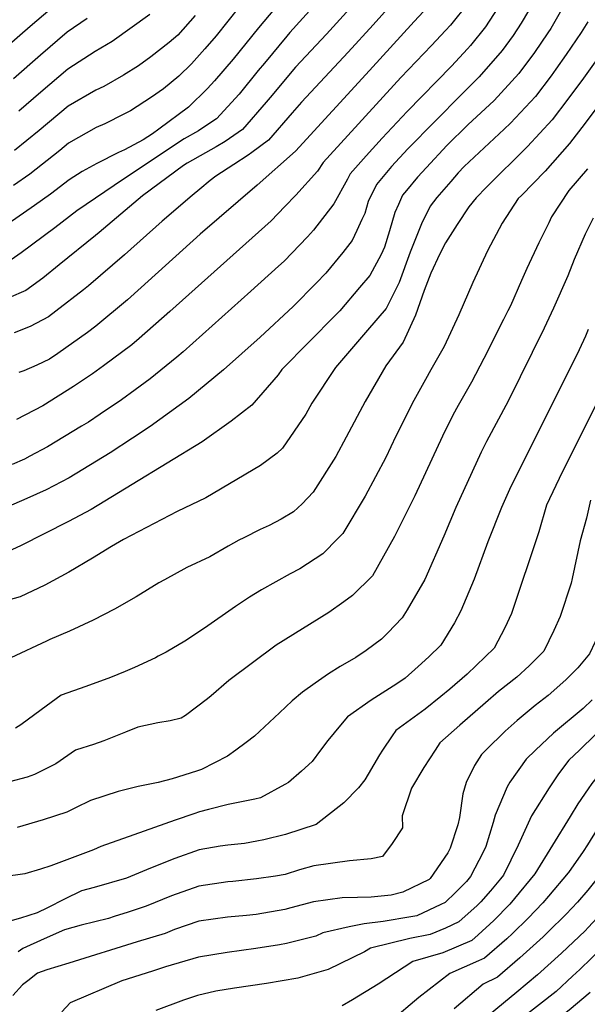
# Model space of a CAD drawing. Units: inches. Extents: x 2503863 to 2509280, y 1507225 to 1512997.
# Drawn here: x 2507828 to 2508093, y 1509881 to 1510341 of the extents above; entities that cross this region are included whole.
import ezdxf

# ---------------------------------------------------------------- set-up
doc = ezdxf.new("R2010")
doc.units = ezdxf.units.IN
doc.header["$MEASUREMENT"] = 0
doc.layers.add('tile_2729_05_contour_10ft', color=191, linetype='Continuous')

msp = doc.modelspace()

# ---------------------------------------------------------------- linework, layer by layer
at = {"layer": 'tile_2729_05_contour_10ft'}
for points, elevation in [([(2507988.78, 1510373.2), (2507953.97, 1510334.67), (2507952.54, 1510332.96), (2507942.11, 1510320.43), (2507939.28, 1510316.94), (2507930.29, 1510305.99), (2507919.77, 1510294.48), (2507918.1, 1510293.32), (2507911.45, 1510288.92), (2507904.69, 1510285.19), (2507876.38, 1510266.28), (2507854.62, 1510251.55), (2507844.43, 1510243.69), (2507828.65, 1510231.91), (2507820.56, 1510226.25)], 8600), ([(2507994.3, 1510359.61), (2507971.13, 1510333.98), (2507956.67, 1510318.49), (2507944.78, 1510304.47), (2507942.99, 1510302.27), (2507931.94, 1510289.49), (2507923.89, 1510283.82), (2507919.65, 1510281.39), (2507914.66, 1510278.63), (2507906.16, 1510273.82), (2507904.45, 1510272.69), (2507885.22, 1510258.54), (2507865.02, 1510241.38), (2507863.4, 1510239.99), (2507846.46, 1510226.33), (2507838.77, 1510220.2), (2507830.82, 1510214.38), (2507822.92, 1510211.02)], 8590), ([(2508085.04, 1510353.02), (2508075.67, 1510336.54), (2508074.35, 1510334.61), (2508067.99, 1510325.38), (2508060.78, 1510315.6), (2508049.27, 1510303.05), (2508037.03, 1510291.7), (2508027.22, 1510282.02), (2508017.69, 1510271.81), (2508013.55, 1510267.31), (2508008.34, 1510261.07), (2508006.52, 1510258.9), (2508004.62, 1510254.58), (2508002.98, 1510250.74), (2508000.46, 1510242.17), (2507998.17, 1510234.62), (2507996.59, 1510231.14), (2507991.24, 1510221.34), (2507986.54, 1510215.77), (2507977.32, 1510204.97), (2507975.44, 1510203.08), (2507950.3, 1510177.6), (2507948.56, 1510175.09), (2507936.29, 1510160.96), (2507926.65, 1510153.52), (2507913.16, 1510143.84), (2507880.51, 1510123.88), (2507861.38, 1510112.32), (2507850.75, 1510106.61), (2507828.47, 1510095.29), (2507816.72, 1510090.07)], 8530), ([(2507850.51, 1510352.66), (2507832.95, 1510337.55), (2507822.07, 1510327.96)], 8660), ([(2508007.64, 1510354.94), (2507992.8, 1510338.26), (2507981.15, 1510325.5), (2507959.38, 1510302.27), (2507955.14, 1510297.28), (2507944.02, 1510284.53), (2507936.33, 1510278.72), (2507934.62, 1510277.51), (2507927.9, 1510273.2), (2507919.56, 1510267.65), (2507916.83, 1510265.77), (2507911.97, 1510261.65), (2507908.49, 1510258.7), (2507894.53, 1510246.67), (2507876.95, 1510230.99), (2507860.17, 1510216.54), (2507857.78, 1510214.64), (2507844.93, 1510204.71), (2507841.46, 1510202.08), (2507832.88, 1510197.65), (2507825.45, 1510194.66)], 8580), ([(2508068.29, 1510349.98), (2508061.81, 1510339.12), (2508058.11, 1510333.36), (2508053.02, 1510326.38), (2508042.23, 1510314.09), (2508034.19, 1510305.9), (2508009.06, 1510280.44), (2508001.45, 1510272.27), (2507994.34, 1510263.9), (2507990.58, 1510255.83), (2507988.91, 1510250.31), (2507987.6, 1510247.44), (2507985.18, 1510242.33), (2507983.01, 1510237.79), (2507978.67, 1510232.17), (2507970.7, 1510222.52), (2507966.25, 1510217.89), (2507955.59, 1510206.9), (2507940.19, 1510192.67), (2507923, 1510177.32), (2507906.88, 1510163.95), (2507888.8, 1510150.9), (2507880.57, 1510145.45), (2507870.18, 1510138.63), (2507851.07, 1510127.06), (2507840.4, 1510121.4), (2507831.36, 1510117.33), (2507817.97, 1510111.64)], 8540), ([(2507951.1, 1510350.96), (2507939.36, 1510336.91), (2507927.57, 1510322.3), (2507918.87, 1510312.15), (2507915.62, 1510308.59), (2507906.73, 1510299.83), (2507892.94, 1510289.58), (2507889.92, 1510287.53), (2507885.58, 1510284.72), (2507876.87, 1510280.07), (2507874.14, 1510278.73), (2507863.97, 1510273.67), (2507857.22, 1510269.82), (2507851.08, 1510266.06), (2507842.44, 1510259.28), (2507834.89, 1510254.03), (2507819.02, 1510243.04)], 8610), ([(2508052.61, 1510348.81), (2508045.16, 1510337.3), (2508038.22, 1510328.7), (2508036.88, 1510327.06), (2508029.4, 1510318.95), (2508008.62, 1510297.81), (2507997.03, 1510285.38), (2507989.53, 1510277.16), (2507982.18, 1510268.88), (2507980.93, 1510266.28), (2507974.54, 1510254.76), (2507965, 1510242.51), (2507962.25, 1510239.43), (2507951.28, 1510228.09), (2507948.63, 1510225.67), (2507935.84, 1510214.08), (2507904.18, 1510185.82), (2507901.29, 1510183.28), (2507888.82, 1510173.26), (2507881.92, 1510168.11), (2507875.54, 1510163.46), (2507865.57, 1510156.74), (2507860.08, 1510153.06), (2507856.91, 1510151.13), (2507841, 1510141.45), (2507832.74, 1510137.08), (2507830.32, 1510135.8), (2507824.54, 1510133.26)], 8550), ([(2507930.45, 1510346.79), (2507919.58, 1510333.22), (2507914.4, 1510327.14), (2507908.18, 1510320.16), (2507902.24, 1510314.3), (2507895.04, 1510308.48), (2507889.54, 1510304.59), (2507879.64, 1510298.17), (2507876.66, 1510296.58), (2507867.73, 1510292.2), (2507863.75, 1510290.36), (2507850.86, 1510283.17), (2507846.7, 1510279.69), (2507832.75, 1510268.58), (2507825.12, 1510263.41)], 8620), ([(2508037.2, 1510348.36), (2508028.87, 1510338.18), (2508026.6, 1510335.73), (2508020.04, 1510328.69), (2508005.79, 1510313.66), (2507969.47, 1510274.1), (2507966.87, 1510270.1), (2507956.8, 1510258.93), (2507951.67, 1510253.52), (2507945.27, 1510246.93), (2507930.53, 1510233.67), (2507898.11, 1510204.67), (2507883.8, 1510191.98), (2507880.25, 1510189.06), (2507867.18, 1510179.2), (2507861.93, 1510175.53), (2507853.16, 1510169.61), (2507838.85, 1510160.63), (2507826.5, 1510154.19)], 8560), ([(2508020.79, 1510349.4), (2508012.03, 1510339.82), (2507991.16, 1510317.03), (2507956.59, 1510279.38), (2507938.81, 1510263.59), (2507912.14, 1510240.73), (2507879.85, 1510211.43), (2507878.31, 1510210.1), (2507863.51, 1510197.74), (2507859.57, 1510194.74), (2507845.85, 1510185.06), (2507841.86, 1510182.44), (2507836.05, 1510179.53), (2507830.03, 1510176.96), (2507827.58, 1510176.13)], 8570), ([(2507909.83, 1510342.58), (2507901.73, 1510333.48), (2507897.66, 1510330.09), (2507889.17, 1510323.31), (2507883.42, 1510319.2), (2507876.42, 1510314.81), (2507867.31, 1510309.55), (2507863.52, 1510307.8), (2507850.63, 1510300.36), (2507837.05, 1510288.96), (2507825.58, 1510279.64)], 8630), ([(2507888.65, 1510343.1), (2507871.18, 1510330.49), (2507863.29, 1510325.84), (2507850.41, 1510317.64), (2507837.88, 1510306.92), (2507827.62, 1510298.01)], 8640), ([(2508092.96, 1510339.69), (2508089.78, 1510334.7), (2508082.9, 1510324.46), (2508078.08, 1510317.67), (2508075.8, 1510314.53), (2508068.52, 1510304.86), (2508056.9, 1510292.46), (2508053.9, 1510289.7), (2508035.34, 1510272.21), (2508032.52, 1510269.23), (2508028.98, 1510265.16), (2508022.6, 1510257.73), (2508019.34, 1510253.65), (2508015.32, 1510245.43), (2508010.08, 1510232.24), (2508004.97, 1510218.16), (2508001.07, 1510210.29), (2507998.87, 1510206.06), (2507990.21, 1510195.97), (2507975.3, 1510178.48), (2507964.27, 1510161.8), (2507961.48, 1510156.79), (2507950.53, 1510140.8), (2507948.03, 1510138.52), (2507940.31, 1510132.83), (2507914.85, 1510117.69), (2507901.5, 1510111.33), (2507876.48, 1510098.25), (2507870.89, 1510095), (2507861.99, 1510089.5), (2507850.97, 1510083.07), (2507839.74, 1510077), (2507828.18, 1510071.46), (2507813.48, 1510067.52)], 8520), ([(2507859.45, 1510341.32), (2507850.18, 1510334.93), (2507837.66, 1510324.11), (2507825.14, 1510313.15)], 8650), ([(2508096.28, 1510320.98), (2508090.89, 1510313.37), (2508083.63, 1510303.65), (2508076.33, 1510294), (2508064.74, 1510281.56), (2508045.66, 1510262.55), (2508040.93, 1510257.55), (2508037.37, 1510253.46), (2508031.97, 1510245.18), (2508026.57, 1510236.55), (2508023.91, 1510231.49), (2508019.65, 1510222.52), (2508016.59, 1510214.44), (2508012.61, 1510202.88), (2508006.76, 1510190.28), (2507998.69, 1510179.29), (2507989.07, 1510162.67), (2507980.19, 1510146.07), (2507975.43, 1510137.05), (2507964.94, 1510120.4), (2507959.75, 1510114.95), (2507955.62, 1510111.17), (2507950.02, 1510107.7), (2507944.28, 1510104.79), (2507940.14, 1510102.88), (2507932.49, 1510099.07), (2507930.26, 1510097.91), (2507925.27, 1510095.11), (2507916.64, 1510090.13), (2507905.94, 1510085.23), (2507895.52, 1510079.49), (2507892.89, 1510078.03), (2507882.41, 1510071.54), (2507872.19, 1510065.74), (2507862.23, 1510060.68), (2507851.27, 1510055.46), (2507842.16, 1510051.58), (2507840.5, 1510050.91), (2507823.85, 1510043.12)], 8510), ([(2508098.97, 1510302.26), (2508091.69, 1510292.47), (2508084.31, 1510282.92), (2508073.01, 1510270.07), (2508061.99, 1510258.75), (2508060.52, 1510257.24), (2508053.02, 1510245.87), (2508046.14, 1510232.87), (2508039.28, 1510218.15), (2508032.76, 1510203.11), (2508025.95, 1510188.33), (2508019.79, 1510177.4), (2508017.24, 1510172.91), (2508011.8, 1510163.1), (2508003.38, 1510146.45), (2507998.68, 1510136.45), (2507989.18, 1510118.51), (2507978.63, 1510101.03), (2507976.56, 1510098.86), (2507969.44, 1510091.6), (2507958.58, 1510084.56), (2507954.19, 1510082.33), (2507940.84, 1510074.81), (2507935.2, 1510071.4), (2507928.64, 1510067.04), (2507914.23, 1510056.88), (2507905.02, 1510050.84), (2507896.29, 1510045.78), (2507892.66, 1510043.78), (2507891.33, 1510043.09), (2507881.61, 1510038.58), (2507877.24, 1510036.68), (2507870.33, 1510033.89), (2507858.9, 1510029.76), (2507847.44, 1510025.72), (2507837.97, 1510018.82), (2507828.54, 1510011.79), (2507826.01, 1510010.32)], 8500), ([(2508188.68, 1510278.81), (2508174.58, 1510248.95), (2508166.59, 1510233.37), (2508161.75, 1510223.88), (2508156.4, 1510211.14), (2508148.99, 1510192.37), (2508146.36, 1510186.04), (2508127.74, 1510149.45), (2508120.41, 1510134.06), (2508113.62, 1510118.73), (2508109.34, 1510099.83), (2508107.44, 1510084.28), (2508106.79, 1510081.13), (2508105.38, 1510075.76), (2508101.43, 1510062.12), (2508098.98, 1510056.06), (2508093.63, 1510044.99), (2508088.25, 1510038.34), (2508082.71, 1510032.8), (2508074.47, 1510025.57), (2508068.38, 1510020.81), (2508059.96, 1510013.93), (2508054.36, 1510008.81), (2508045.42, 1510000)], 8440), ([(2508092.75, 1510271.2), (2508084, 1510261.07), (2508075.99, 1510248.68), (2508074.68, 1510246.03), (2508070.01, 1510236.61), (2508064.5, 1510224.62), (2508062.05, 1510219.05), (2508056.81, 1510207.32), (2508055.66, 1510204.94), (2508053.62, 1510200.83), (2508044.43, 1510182.74), (2508038.63, 1510171.7), (2508032.49, 1510160.75), (2508030.02, 1510156.18), (2508025.16, 1510146.45), (2508012.25, 1510118.67), (2508002.85, 1510099.59), (2507992.54, 1510081.34), (2507983.24, 1510072.08), (2507979.17, 1510069.14), (2507972.13, 1510064.15), (2507959.91, 1510056.65), (2507947.63, 1510049.03), (2507925.5, 1510032.5), (2507917.3, 1510025.41), (2507915.56, 1510023.9), (2507905.35, 1510016.17), (2507903.34, 1510014.88), (2507898.21, 1510013.77), (2507892.5, 1510012.79), (2507883.15, 1510010.74), (2507877.36, 1510008.36), (2507867.29, 1510004.39), (2507862.37, 1510002.69), (2507854.45, 1510000.24), (2507854.11, 1510000)], 8490), ([(2508095.43, 1510248.14), (2508091.62, 1510240.6), (2508086.63, 1510228.84), (2508083.65, 1510221.28), (2508076.98, 1510206.08), (2508072.52, 1510196.81), (2508055.74, 1510162.76), (2508045.69, 1510143.95), (2508043.14, 1510138.99), (2508038.93, 1510129.79), (2508031.4, 1510113.14), (2508025.86, 1510099.86), (2508017, 1510079.56), (2508008.77, 1510065.44), (2508006.42, 1510061.7), (2507999.69, 1510054.76), (2507996.8, 1510051.86), (2507989.51, 1510046.57), (2507984.69, 1510043.22), (2507977.48, 1510039), (2507972, 1510035.61), (2507965.73, 1510031.34), (2507959.88, 1510026.99), (2507955.13, 1510023.1), (2507949.1, 1510017.36), (2507937.53, 1510006.55), (2507933.66, 1510003.55), (2507928.79, 1510000)], 8480), ([(2508093.13, 1510196.24), (2508091.86, 1510193.16), (2508088.85, 1510186.71), (2508086.68, 1510182.22), (2508059.05, 1510127.1), (2508056.44, 1510121.57), (2508052.72, 1510113.14), (2508046.35, 1510097.24), (2508039.95, 1510079.76), (2508033.75, 1510065.05), (2508030.79, 1510059.4), (2508024.32, 1510049.01), (2508018.86, 1510043.56), (2508013.89, 1510038.96), (2508007.76, 1510033.54), (2508003.82, 1510030.89), (2507991.84, 1510023.37), (2507980.86, 1510015.55), (2507977.54, 1510011.7), (2507971.72, 1510004.58), (2507968.28, 1510000)], 8470), ([(2508099.02, 1510165.59), (2508080.9, 1510129.71), (2508073.73, 1510114.34), (2508070.04, 1510101.82), (2508057.35, 1510063.68), (2508054.27, 1510057.11), (2508049.29, 1510047.56), (2508036.61, 1510035.47), (2508028.56, 1510028.5), (2508024.45, 1510025.08), (2508017.04, 1510019.13), (2508005.11, 1510010.4), (2508003.4, 1510009.21), (2508001.66, 1510006.63), (2507997.2, 1510000)], 8460), ([(2508094.19, 1510116.59), (2508092.34, 1510108.15), (2508089.3, 1510097.63), (2508085.67, 1510080.15), (2508085.16, 1510077.91), (2508080.06, 1510062.37), (2508077.07, 1510055.89), (2508072.42, 1510046.22), (2508065.57, 1510039.38), (2508059.89, 1510034.13), (2508051.29, 1510027.39), (2508045.24, 1510022.16), (2508033.27, 1510011.7), (2508023.93, 1510003.43), (2508021.71, 1510000)], 8450), ([(2508094.99, 1510023.46), (2508090.7, 1510019.44), (2508076.94, 1510007.89), (2508068.55, 1510000)], 8430), ([(2508096.58, 1510007.34), (2508088.98, 1510000)], 8420), ([(2507854.11, 1510000), (2507844.89, 1509993.67), (2507834.91, 1509988.67), (2507831.55, 1509987.39), (2507823.26, 1509985.26), (2507810.73, 1509983.48), (2507795.42, 1509985.89), (2507779.48, 1509989.93), (2507758.24, 1509993.83), (2507756.16, 1509994.16), (2507737.4, 1509996.34), (2507732.15, 1509996.45), (2507710.94, 1509996.31), (2507700.91, 1509996.4), (2507690.49, 1509997.08), (2507682.19, 1509998.22), (2507673.36, 1510000)], 8490), ([(2507997.2, 1510000), (2507995.74, 1509997.82), (2507990.57, 1509988.76), (2507988.91, 1509986.2), (2507986.03, 1509982.46), (2507979.12, 1509975.41), (2507966.27, 1509965.3), (2507951.93, 1509960.74), (2507941.8, 1509958.27), (2507938.53, 1509957.52), (2507932.9, 1509956.49), (2507925.15, 1509955.76), (2507921.48, 1509955.17), (2507911.76, 1509953.58), (2507900.4, 1509949.5), (2507889.04, 1509944.92), (2507877.85, 1509940.3), (2507862.68, 1509935.96), (2507856.82, 1509934.42), (2507848.85, 1509930.6), (2507841.01, 1509926.44), (2507836.15, 1509924.11), (2507828.45, 1509921.67), (2507820.15, 1509919.36)], 8460), ([(2507968.28, 1510000), (2507964.37, 1509994.8), (2507959.42, 1509990.26), (2507953.35, 1509984.96), (2507951.62, 1509983.93), (2507940.28, 1509977.77), (2507937.72, 1509977.23), (2507925.29, 1509974.73), (2507916.14, 1509972.4), (2507911.89, 1509971.3), (2507909.29, 1509970.26), (2507900.53, 1509967.35), (2507881.18, 1509960.52), (2507865.81, 1509955.05), (2507862.44, 1509953.5), (2507842.58, 1509946), (2507837.7, 1509944.51), (2507830.36, 1509942.31), (2507820.48, 1509940.96)], 8470), ([(2508045.42, 1510000), (2508043.35, 1509997.96), (2508040.06, 1509992.91), (2508036.14, 1509984.9), (2508034.6, 1509979.69), (2508033.04, 1509968.68), (2508032.29, 1509965.14), (2508028.8, 1509954.31), (2508027.68, 1509952.09), (2508019.42, 1509940.21), (2508018.94, 1509939.75), (2508006.72, 1509933.72), (2508001.23, 1509932.42), (2507991.83, 1509931.41), (2507985.46, 1509931.27), (2507978.46, 1509931.21), (2507965.07, 1509929.35), (2507954.44, 1509926.46), (2507951.67, 1509925.65), (2507938.28, 1509923.44), (2507933.76, 1509922.86), (2507924.9, 1509922.09), (2507911.51, 1509920.24), (2507900.16, 1509916.34), (2507895.81, 1509914.57), (2507882.84, 1509910.59), (2507850.89, 1509900.73), (2507840.75, 1509897.56), (2507836.39, 1509895.96), (2507831.83, 1509892.44), (2507829.38, 1509890.5), (2507824.79, 1509885.58)], 8440), ([(2507928.79, 1510000), (2507924.95, 1509997.2), (2507912.78, 1509990.97), (2507910.52, 1509990.17), (2507899.17, 1509986.64), (2507892.66, 1509984.99), (2507883.34, 1509983.04), (2507873.92, 1509980.74), (2507861, 1509976.48), (2507854.05, 1509973.07), (2507850, 1509971.12), (2507839.03, 1509967.5), (2507826.8, 1509963.88)], 8480), ([(2508021.71, 1510000), (2508016.52, 1509991.97), (2508010.72, 1509982.25), (2508006.39, 1509969.44), (2508006.47, 1509963.72), (2508001.66, 1509956.48), (2507997.2, 1509950.46), (2507991.97, 1509949.38), (2507981.74, 1509948.4), (2507965.19, 1509946.1), (2507958.52, 1509944.25), (2507951.79, 1509942.03), (2507947.35, 1509941.31), (2507938.4, 1509940.01), (2507927.48, 1509938.83), (2507925.02, 1509938.6), (2507911.63, 1509936.66), (2507898.77, 1509932.01), (2507886.93, 1509927.28), (2507878.63, 1509924.48), (2507872.14, 1509922.41), (2507869.43, 1509921.58), (2507856.75, 1509918.4), (2507848.91, 1509916.29), (2507839.47, 1509912.07), (2507829.5, 1509907.49), (2507827.27, 1509905.91)], 8450), ([(2508068.55, 1510000), (2508064.15, 1509995.86), (2508056.49, 1509985.15), (2508055.34, 1509982.85), (2508049.76, 1509969.68), (2508048.81, 1509966.33), (2508045.33, 1509955.03), (2508044.13, 1509952.48), (2508038.28, 1509941.03), (2508036.35, 1509938.8), (2508031.24, 1509933.57), (2508026.44, 1509929.03), (2508024.42, 1509928.04), (2508013.19, 1509922.81), (2508010.36, 1509922.27), (2507997.45, 1509920.16), (2507988.63, 1509918.96), (2507981.6, 1509917.66), (2507969.36, 1509914.86), (2507966.09, 1509913.3), (2507952.42, 1509909.78), (2507949.11, 1509909.21), (2507938.16, 1509907.45), (2507924.78, 1509905.72), (2507911.39, 1509903.43), (2507895.95, 1509898.9), (2507889.9, 1509896.97), (2507875.73, 1509892.39), (2507851.57, 1509882.13), (2507847.62, 1509877.98)], 8430), ([(2508088.98, 1510000), (2508084.1, 1509995.3), (2508079.31, 1509988.95), (2508074.9, 1509982.48), (2508066.62, 1509969.44), (2508060.37, 1509955.69), (2508053.66, 1509941.71), (2508052.26, 1509940), (2508047.58, 1509934.45), (2508043.07, 1509929.21), (2508041.4, 1509927.5), (2508032.83, 1509919.9), (2508026.63, 1509917.04), (2508019.34, 1509914.03), (2508009.94, 1509912.12), (2507991.59, 1509907.73), (2507988.82, 1509905.93), (2507971.9, 1509897.8), (2507957.77, 1509893.73), (2507943.07, 1509891.19), (2507928.2, 1509889.07), (2507919.41, 1509887.56), (2507910.95, 1509885.58), (2507904.4, 1509883.48), (2507891.55, 1509878.62)], 8420), ([(2508108.98, 1510000), (2508108.8, 1509999.84), (2508103.35, 1509994.75), (2508101.99, 1509993.46), (2508094.82, 1509984.47), (2508093.03, 1509981.97), (2508088.31, 1509974.98), (2508084.75, 1509969.13), (2508068.27, 1509942.34), (2508058.72, 1509930.77), (2508056.52, 1509928.16), (2508049.1, 1509920.58), (2508041.72, 1509913.84), (2508038.86, 1509911.29), (2508025.3, 1509905.52), (2508011.33, 1509901.39), (2507995.16, 1509890.81), (2507983.19, 1509883.59), (2507978.32, 1509880.71)], 8410), ([(2508130.47, 1510000), (2508126.82, 1509996.84), (2508123.65, 1509994.18), (2508118.17, 1509989.38), (2508113.01, 1509984.61), (2508111.3, 1509983), (2508103.96, 1509973.49), (2508097.33, 1509963.17), (2508092.78, 1509955.8), (2508090.73, 1509952.82), (2508083.89, 1509943.01), (2508083.79, 1509942.88), (2508074.63, 1509931.96), (2508071.99, 1509928.84), (2508065.1, 1509921.66), (2508057.77, 1509914.54), (2508055.09, 1509912.03), (2508044.68, 1509902.97), (2508041.94, 1509901.84), (2508028.58, 1509895.85), (2508014.19, 1509884.7), (2508000.99, 1509873.49)], 8400), ([(2508149.71, 1510000), (2508148.26, 1509997.79), (2508141.62, 1509991.2), (2508139.05, 1509988.79), (2508134.74, 1509984.85), (2508130.03, 1509980.83), (2508127.5, 1509978.89), (2508125.41, 1509977.15), (2508120.33, 1509972.86), (2508113, 1509963.33), (2508107.88, 1509955.29), (2508100.69, 1509944.72), (2508099.15, 1509942.49), (2508092.94, 1509934.78), (2508088.12, 1509929.19), (2508082.86, 1509923.56), (2508074.33, 1509915.12), (2508072.07, 1509912.97), (2508061.3, 1509903.15), (2508050.85, 1509894.15), (2508044.13, 1509890.85), (2508030.54, 1509879.45)], 8390), ([(2508167.12, 1510000), (2508163.75, 1509994.82), (2508161.55, 1509991.87), (2508157.59, 1509987.41), (2508151.44, 1509981.06), (2508143.89, 1509974.57), (2508137.83, 1509969.8), (2508135.01, 1509967.53), (2508129.26, 1509962.82), (2508121.8, 1509953.44), (2508118.52, 1509948.81), (2508113.81, 1509942), (2508103.87, 1509929.17), (2508101.9, 1509926.85), (2508093.09, 1509917.28), (2508091.67, 1509915.76), (2508080.71, 1509905.32), (2508069.44, 1509895.16), (2508059.83, 1509887.17), (2508037.65, 1509868.8)], 8380), ([(2508184.25, 1510000), (2508178.85, 1509990.93), (2508177.71, 1509989.29), (2508172.94, 1509983.66), (2508169.44, 1509979.72), (2508166.88, 1509977.09), (2508160.01, 1509970.65), (2508156, 1509967.28), (2508152.77, 1509964.62), (2508145.4, 1509958.78), (2508139.87, 1509954.23), (2508138.19, 1509952.79), (2508135.17, 1509949.3), (2508130.49, 1509943.68), (2508128.94, 1509941.49), (2508118.55, 1509928.67), (2508110.46, 1509919.26), (2508107.04, 1509915.55), (2508100.03, 1509908.36), (2508089.24, 1509897.76), (2508085.81, 1509894.57)], 8370), ([(2508085.81, 1509894.57), (2508078.12, 1509887.4), (2508061.24, 1509874.25), (2508055.88, 1509870.23), (2508049.74, 1509865.55), (2508040, 1509857.46)], 8370), ([(2508093.99, 1509886.97), (2508084.21, 1509878.82), (2508078.11, 1509874.02), (2508069.45, 1509867.57), (2508048.7, 1509850.96), (2508044.58, 1509847.14), (2508036.94, 1509839.88), (2508031.12, 1509833.69), (2508020.95, 1509822.38), (2508012.76, 1509813.85), (2508010.67, 1509811.69), (2508000.02, 1509802.91), (2507988.66, 1509797.66), (2507982.83, 1509795.9)], 8360)]:
    msp.add_lwpolyline(points, dxfattribs=dict(at, elevation=elevation))

doc.saveas('drawing.dxf')
